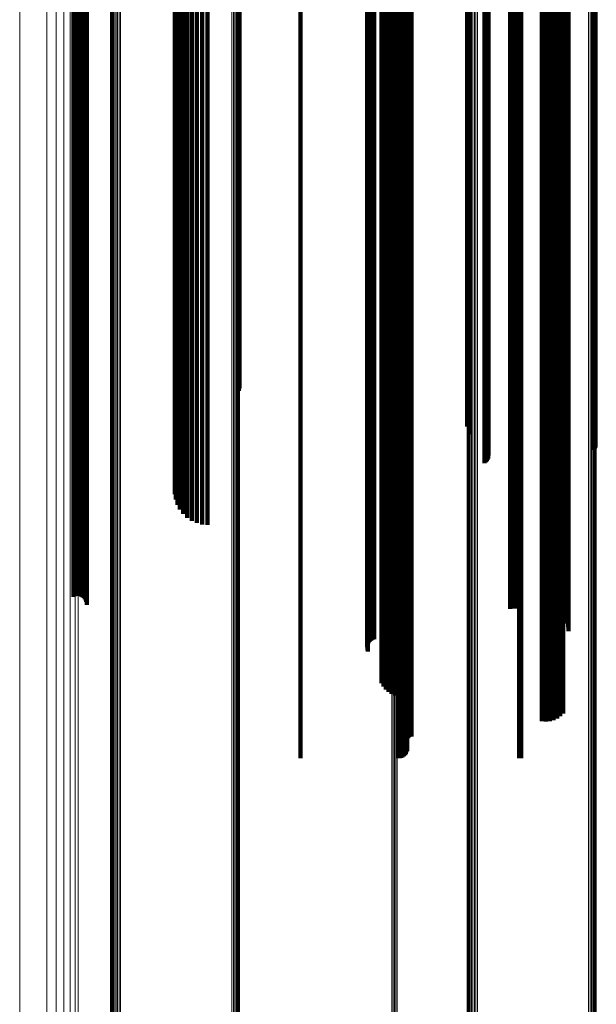
# Model space of a CAD drawing. Units: metres. Extents: x -4.394 to -4.324, y -0.139 to 0.509.
# Drawn here: x -4.394 to -4.36, y 0.151 to 0.21 of the extents above; entities that cross this region are included whole.
import ezdxf

# ---------------------------------------------------------------- set-up
doc = ezdxf.new("R2010")
doc.units = ezdxf.units.M
doc.linetypes.add('AUSGEZOGEN', pattern=[0])
doc.linetypes.add('VERDECKT2_S2', pattern=[0.09, 0.05, -0.04])
doc.layers.add('Standard', color=7, linetype='AUSGEZOGEN', lineweight=13)

msp = doc.modelspace()

# ---------------------------------------------------------------- linework, layer by layer
at = {"layer": 'Standard', "color": 7, "linetype": 'AUSGEZOGEN', "lineweight": 13, "transparency": 33554687}
for p, q in [((-4.388952, 0.214279), (-4.388952, 0.199631)), ((-4.388925, 0.214287), (-4.388925, 0.199635)), ((-4.388884, 0.214294), (-4.388884, 0.199639)), ((-4.38883, 0.2143), (-4.38883, 0.199642)), ((-4.388765, 0.214306), (-4.388765, 0.199645)), ((-4.38869, 0.214311), (-4.38869, 0.199647)), ((-4.388607, 0.214314), (-4.388607, 0.199649)), ((-4.388519, 0.214316), (-4.388519, 0.19965)), ((-4.388429, 0.214317), (-4.388429, 0.19965)), ((-4.388338, 0.214317), (-4.388338, 0.19965)), ((-4.381658, 0.214225), (-4.381658, 0.199604)), ((-4.381568, 0.214223), (-4.381568, 0.199604)), ((-4.381484, 0.21422), (-4.381484, 0.199602)), ((-4.381407, 0.214215), (-4.381407, 0.1996)), ((-4.381339, 0.214209), (-4.381339, 0.199597)), ((-4.381283, 0.214203), (-4.381283, 0.199594)), ((-4.38124, 0.214196), (-4.38124, 0.19959)), ((-4.381211, 0.214188), (-4.381211, 0.199586)), ((-4.381197, 0.21418), (-4.381197, 0.199582)), ((-4.367535, 0.213958), (-4.367535, 0.199472)), ((-4.367525, 0.213967), (-4.367525, 0.199476)), ((-4.367499, 0.213974), (-4.367499, 0.19948)), ((-4.36746, 0.213982), (-4.36746, 0.199484)), ((-4.367406, 0.213989), (-4.367406, 0.199487)), ((-4.367341, 0.213994), (-4.367341, 0.19949)), ((-4.367267, 0.213999), (-4.367267, 0.199493)), ((-4.367184, 0.214003), (-4.367184, 0.199494)), ((-4.367096, 0.214005), (-4.367096, 0.199495)), ((-4.367005, 0.214006), (-4.367005, 0.199496)), ((-4.366913, 0.214005), (-4.366913, 0.199496)), ((-4.360236, 0.213919), (-4.360236, 0.199453)), ((-4.360146, 0.213917), (-4.360146, 0.199452)), ((-4.360062, 0.213914), (-4.360062, 0.19945)), ((-4.359985, 0.213909), (-4.359985, 0.199448)), ((-4.359917, 0.213904), (-4.359917, 0.199445)), ((-4.35986, 0.213897), (-4.35986, 0.199442)), ((-4.359816, 0.21389), (-4.359816, 0.199438)), ((-4.359786, 0.213882), (-4.359786, 0.199435)), ((-4.359771, 0.213874), (-4.359771, 0.199431)), ((-4.391746, 0.213302), (-4.391746, 0.199147)), ((-4.391361, 0.213358), (-4.391361, 0.199175)), ((-4.391071, 0.213419), (-4.391071, 0.199205)), ((-4.390881, 0.213483), (-4.390881, 0.199236)), ((-4.372044, 0.213432), (-4.372044, 0.199211)), ((-4.371962, 0.213433), (-4.371962, 0.199212)), ((-4.371883, 0.213435), (-4.371883, 0.199212)), ((-4.371807, 0.213437), (-4.371807, 0.199214)), ((-4.371736, 0.213441), (-4.371736, 0.199216)), ((-4.394402, 0.213106), (-4.394402, 0.199049)), ((-4.392763, 0.213207), (-4.392763, 0.199099)), ((-4.392216, 0.213251), (-4.392216, 0.199121)), ((-4.392763, 0.199099), (-4.392763, 0.185208)), ((-4.392216, 0.199121), (-4.392216, 0.185208)), ((-4.391746, 0.199147), (-4.391746, 0.185208)), ((-4.391361, 0.199175), (-4.391361, 0.185208)), ((-4.391071, 0.199205), (-4.391071, 0.185208)), ((-4.390881, 0.199236), (-4.390881, 0.185208)), ((-4.388952, 0.199631), (-4.388952, 0.185208)), ((-4.388925, 0.199635), (-4.388925, 0.185208)), ((-4.388884, 0.199639), (-4.388884, 0.185208)), ((-4.38883, 0.199642), (-4.38883, 0.185208)), ((-4.388765, 0.199645), (-4.388765, 0.185208)), ((-4.38869, 0.199647), (-4.38869, 0.185208)), ((-4.388607, 0.199649), (-4.388607, 0.185208)), ((-4.388519, 0.19965), (-4.388519, 0.185208)), ((-4.388429, 0.19965), (-4.388429, 0.185208)), ((-4.388338, 0.19965), (-4.388338, 0.185208)), ((-4.381658, 0.199604), (-4.381658, 0.185208)), ((-4.381568, 0.199604), (-4.381568, 0.185208)), ((-4.381484, 0.199602), (-4.381484, 0.185208)), ((-4.381407, 0.1996), (-4.381407, 0.185208)), ((-4.381339, 0.199597), (-4.381339, 0.185208)), ((-4.381283, 0.199594), (-4.381283, 0.185208)), ((-4.38124, 0.19959), (-4.38124, 0.185208)), ((-4.381211, 0.199586), (-4.381211, 0.185208)), ((-4.381197, 0.199582), (-4.381197, 0.185208)), ((-4.372044, 0.199211), (-4.372044, 0.185208)), ((-4.371962, 0.199212), (-4.371962, 0.185208)), ((-4.371883, 0.199212), (-4.371883, 0.185208)), ((-4.371807, 0.199214), (-4.371807, 0.185208)), ((-4.371736, 0.199216), (-4.371736, 0.185208)), ((-4.367535, 0.199472), (-4.367535, 0.185208)), ((-4.367525, 0.199476), (-4.367525, 0.185208)), ((-4.367499, 0.19948), (-4.367499, 0.185208)), ((-4.36746, 0.199484), (-4.36746, 0.185208)), ((-4.367406, 0.199487), (-4.367406, 0.185208)), ((-4.367341, 0.19949), (-4.367341, 0.185208)), ((-4.367267, 0.199493), (-4.367267, 0.185208)), ((-4.367184, 0.199494), (-4.367184, 0.185208)), ((-4.367096, 0.199495), (-4.367096, 0.185208)), ((-4.367005, 0.199496), (-4.367005, 0.185208)), ((-4.366913, 0.199496), (-4.366913, 0.185208)), ((-4.360236, 0.199453), (-4.360236, 0.185208)), ((-4.360146, 0.199452), (-4.360146, 0.185208)), ((-4.360062, 0.19945), (-4.360062, 0.185208)), ((-4.359985, 0.199448), (-4.359985, 0.185208)), ((-4.359917, 0.199445), (-4.359917, 0.185208)), ((-4.35986, 0.199442), (-4.35986, 0.185208)), ((-4.359816, 0.199438), (-4.359816, 0.185208)), ((-4.359786, 0.199435), (-4.359786, 0.185208)), ((-4.359771, 0.199431), (-4.359771, 0.185208)), ((-4.394402, 0.199049), (-4.394402, 0.185208)), ((-4.394402, 0.185208), (-4.394402, 0.171367)), ((-4.392763, 0.185208), (-4.392763, 0.171317)), ((-4.392216, 0.185208), (-4.392216, 0.171295)), ((-4.391746, 0.185208), (-4.391746, 0.17127)), ((-4.391361, 0.185208), (-4.391361, 0.171242)), ((-4.391071, 0.185208), (-4.391071, 0.171212)), ((-4.390881, 0.185208), (-4.390881, 0.17118)), ((-4.388952, 0.185208), (-4.388952, 0.170785)), ((-4.388925, 0.185208), (-4.388925, 0.170781)), ((-4.388884, 0.185208), (-4.388884, 0.170778)), ((-4.38883, 0.185208), (-4.38883, 0.170775)), ((-4.388765, 0.185208), (-4.388765, 0.170772)), ((-4.38869, 0.185208), (-4.38869, 0.17077)), ((-4.388607, 0.185208), (-4.388607, 0.170768)), ((-4.388519, 0.185208), (-4.388519, 0.170767)), ((-4.388429, 0.185208), (-4.388429, 0.170766)), ((-4.388338, 0.185208), (-4.388338, 0.170767)), ((-4.381658, 0.185208), (-4.381658, 0.170812)), ((-4.381568, 0.185208), (-4.381568, 0.170813)), ((-4.381484, 0.185208), (-4.381484, 0.170815)), ((-4.381407, 0.185208), (-4.381407, 0.170817)), ((-4.381339, 0.185208), (-4.381339, 0.17082)), ((-4.381283, 0.185208), (-4.381283, 0.170823)), ((-4.38124, 0.185208), (-4.38124, 0.170827)), ((-4.381211, 0.185208), (-4.381211, 0.170831)), ((-4.381197, 0.185208), (-4.381197, 0.170835)), ((-4.372044, 0.185208), (-4.372044, 0.171205)), ((-4.371962, 0.185208), (-4.371962, 0.171205)), ((-4.371883, 0.185208), (-4.371883, 0.171204)), ((-4.371807, 0.185208), (-4.371807, 0.171203)), ((-4.371736, 0.185208), (-4.371736, 0.171201)), ((-4.367535, 0.185208), (-4.367535, 0.170944)), ((-4.367525, 0.185208), (-4.367525, 0.17094)), ((-4.367499, 0.185208), (-4.367499, 0.170936)), ((-4.36746, 0.185208), (-4.36746, 0.170933)), ((-4.367406, 0.185208), (-4.367406, 0.170929)), ((-4.367341, 0.185208), (-4.367341, 0.170926)), ((-4.367267, 0.185208), (-4.367267, 0.170924)), ((-4.367184, 0.185208), (-4.367184, 0.170922)), ((-4.367096, 0.185208), (-4.367096, 0.170921)), ((-4.367005, 0.185208), (-4.367005, 0.170921)), ((-4.366913, 0.185208), (-4.366913, 0.170921)), ((-4.360236, 0.185208), (-4.360236, 0.170964)), ((-4.360146, 0.185208), (-4.360146, 0.170965)), ((-4.360062, 0.185208), (-4.360062, 0.170967)), ((-4.359985, 0.185208), (-4.359985, 0.170969)), ((-4.359917, 0.185208), (-4.359917, 0.170971)), ((-4.35986, 0.185208), (-4.35986, 0.170975)), ((-4.359816, 0.185208), (-4.359816, 0.170978)), ((-4.359786, 0.185208), (-4.359786, 0.170982)), ((-4.359771, 0.185208), (-4.359771, 0.170986)), ((-4.394402, 0.171367), (-4.394402, 0.157311)), ((-4.392763, 0.171317), (-4.392763, 0.15721)), ((-4.392216, 0.171295), (-4.392216, 0.157166)), ((-4.391746, 0.17127), (-4.391746, 0.157115)), ((-4.391361, 0.171242), (-4.391361, 0.157058)), ((-4.391071, 0.171212), (-4.391071, 0.156998)), ((-4.390881, 0.17118), (-4.390881, 0.156934)), ((-4.388952, 0.170785), (-4.388952, 0.156138)), ((-4.388925, 0.170781), (-4.388925, 0.15613)), ((-4.388884, 0.170778), (-4.388884, 0.156123)), ((-4.38883, 0.170775), (-4.38883, 0.156116)), ((-4.388765, 0.170772), (-4.388765, 0.15611)), ((-4.38869, 0.17077), (-4.38869, 0.156106)), ((-4.388607, 0.170768), (-4.388607, 0.156102)), ((-4.388519, 0.170767), (-4.388519, 0.1561)), ((-4.388429, 0.170766), (-4.388429, 0.156099)), ((-4.388338, 0.170767), (-4.388338, 0.1561)), ((-4.381658, 0.170812), (-4.381658, 0.156192)), ((-4.381568, 0.170813), (-4.381568, 0.156194)), ((-4.381484, 0.170815), (-4.381484, 0.156197)), ((-4.381407, 0.170817), (-4.381407, 0.156202)), ((-4.381339, 0.17082), (-4.381339, 0.156207)), ((-4.381283, 0.170823), (-4.381283, 0.156214)), ((-4.38124, 0.170827), (-4.38124, 0.156221)), ((-4.381211, 0.170831), (-4.381211, 0.156229)), ((-4.381197, 0.170835), (-4.381197, 0.156237)), ((-4.372044, 0.171205), (-4.372044, 0.156984)), ((-4.371962, 0.171205), (-4.371962, 0.156984)), ((-4.371883, 0.171204), (-4.371883, 0.156982)), ((-4.371807, 0.171203), (-4.371807, 0.156979)), ((-4.371736, 0.171201), (-4.371736, 0.156976)), ((-4.367535, 0.170944), (-4.367535, 0.156458)), ((-4.367525, 0.17094), (-4.367525, 0.15645)), ((-4.367499, 0.170936), (-4.367499, 0.156442)), ((-4.36746, 0.170933), (-4.36746, 0.156435)), ((-4.367406, 0.170929), (-4.367406, 0.156428)), ((-4.367341, 0.170926), (-4.367341, 0.156422)), ((-4.367267, 0.170924), (-4.367267, 0.156418)), ((-4.367184, 0.170922), (-4.367184, 0.156414)), ((-4.367096, 0.170921), (-4.367096, 0.156412)), ((-4.367005, 0.170921), (-4.367005, 0.156411)), ((-4.366913, 0.170921), (-4.366913, 0.156411)), ((-4.360236, 0.170964), (-4.360236, 0.156498)), ((-4.360146, 0.170965), (-4.360146, 0.1565)), ((-4.360062, 0.170967), (-4.360062, 0.156503)), ((-4.359985, 0.170969), (-4.359985, 0.156508)), ((-4.359917, 0.170971), (-4.359917, 0.156513)), ((-4.35986, 0.170975), (-4.35986, 0.156519)), ((-4.359816, 0.170978), (-4.359816, 0.156527)), ((-4.359786, 0.170982), (-4.359786, 0.156534)), ((-4.359771, 0.170986), (-4.359771, 0.156543)), ((-4.394402, 0.157311), (-4.394402, 0.143078)), ((-4.392763, 0.15721), (-4.392763, 0.142926)), ((-4.392216, 0.157166), (-4.392216, 0.142859)), ((-4.391746, 0.157115), (-4.391746, 0.142782)), ((-4.391361, 0.157058), (-4.391361, 0.142697)), ((-4.391071, 0.156998), (-4.391071, 0.142605)), ((-4.390881, 0.156934), (-4.390881, 0.142509)), ((-4.372044, 0.156984), (-4.372044, 0.142585)), ((-4.371962, 0.156984), (-4.371962, 0.142584)), ((-4.371883, 0.156982), (-4.371883, 0.142582)), ((-4.371807, 0.156979), (-4.371807, 0.142578)), ((-4.371736, 0.156976), (-4.371736, 0.142572)), ((-4.388952, 0.156138), (-4.388952, 0.141307)), ((-4.388925, 0.15613), (-4.388925, 0.141295)), ((-4.388884, 0.156123), (-4.388884, 0.141284)), ((-4.38883, 0.156116), (-4.38883, 0.141274)), ((-4.388765, 0.15611), (-4.388765, 0.141266)), ((-4.38869, 0.156106), (-4.38869, 0.141259)), ((-4.388607, 0.156102), (-4.388607, 0.141253)), ((-4.388519, 0.1561), (-4.388519, 0.14125)), ((-4.388429, 0.156099), (-4.388429, 0.141249)), ((-4.388338, 0.1561), (-4.388338, 0.14125)), ((-4.381658, 0.156192), (-4.381658, 0.141389)), ((-4.381568, 0.156194), (-4.381568, 0.141392)), ((-4.381484, 0.156197), (-4.381484, 0.141396)), ((-4.381407, 0.156202), (-4.381407, 0.141403)), ((-4.381339, 0.156207), (-4.381339, 0.141412)), ((-4.381283, 0.156214), (-4.381283, 0.141422)), ((-4.38124, 0.156221), (-4.38124, 0.141433)), ((-4.381211, 0.156229), (-4.381211, 0.141444)), ((-4.381197, 0.156237), (-4.381197, 0.141457)), ((-4.367535, 0.156458), (-4.367535, 0.141791)), ((-4.367525, 0.15645), (-4.367525, 0.141779)), ((-4.367499, 0.156442), (-4.367499, 0.141767)), ((-4.36746, 0.156435), (-4.36746, 0.141755)), ((-4.367406, 0.156428), (-4.367406, 0.141745)), ((-4.367341, 0.156422), (-4.367341, 0.141737)), ((-4.367267, 0.156418), (-4.367267, 0.141729)), ((-4.367184, 0.156414), (-4.367184, 0.141724)), ((-4.367096, 0.156412), (-4.367096, 0.141721)), ((-4.367005, 0.156411), (-4.367005, 0.141719)), ((-4.366913, 0.156411), (-4.366913, 0.14172)), ((-4.360236, 0.156498), (-4.360236, 0.141851)), ((-4.360146, 0.1565), (-4.360146, 0.141854)), ((-4.360062, 0.156503), (-4.360062, 0.141859)), ((-4.359985, 0.156508), (-4.359985, 0.141865)), ((-4.359917, 0.156513), (-4.359917, 0.141874)), ((-4.35986, 0.156519), (-4.35986, 0.141883)), ((-4.359816, 0.156527), (-4.359816, 0.141894)), ((-4.359786, 0.156534), (-4.359786, 0.141906)), ((-4.359771, 0.156543), (-4.359771, 0.141918))]:
    msp.add_line(p, q, dxfattribs=at)
at = {"layer": 'Standard', "color": 253, "linetype": 'VERDECKT2_S2', "lineweight": 140, "transparency": 33554687}
for p, q in [((-4.381295, 0.214148), (-4.381295, 0.199567)), ((-4.381248, 0.214155), (-4.381248, 0.19957)), ((-4.381216, 0.214163), (-4.381216, 0.199574)), ((-4.381199, 0.214171), (-4.381199, 0.199578)), ((-4.36753, 0.21395), (-4.36753, 0.199468)), ((-4.36751, 0.213942), (-4.36751, 0.199464)), ((-4.367475, 0.213935), (-4.367475, 0.199461)), ((-4.367426, 0.213928), (-4.367426, 0.199457)), ((-4.367365, 0.213921), (-4.367365, 0.199454)), ((-4.385075, 0.213598), (-4.385075, 0.199293)), ((-4.385067, 0.213627), (-4.385067, 0.199308)), ((-4.385028, 0.213569), (-4.385028, 0.199279)), ((-4.385004, 0.213656), (-4.385004, 0.199323)), ((-4.384927, 0.213541), (-4.384927, 0.199265)), ((-4.384888, 0.213684), (-4.384888, 0.199336)), ((-4.384775, 0.213514), (-4.384775, 0.199252)), ((-4.384723, 0.213709), (-4.384723, 0.199349)), ((-4.384577, 0.213491), (-4.384577, 0.19924)), ((-4.384338, 0.213471), (-4.384338, 0.19923)), ((-4.384065, 0.213454), (-4.384065, 0.199222)), ((-4.383765, 0.213442), (-4.383765, 0.199216)), ((-4.383446, 0.213435), (-4.383446, 0.199213)), ((-4.383119, 0.213432), (-4.383119, 0.199211)), ((-4.366481, 0.213765), (-4.366481, 0.199376)), ((-4.366416, 0.213841), (-4.366416, 0.199414)), ((-4.366413, 0.21377), (-4.366413, 0.199379)), ((-4.366357, 0.213835), (-4.366357, 0.199411)), ((-4.366354, 0.213776), (-4.366354, 0.199382)), ((-4.366309, 0.213828), (-4.366309, 0.199408)), ((-4.366307, 0.213783), (-4.366307, 0.199385)), ((-4.366274, 0.213821), (-4.366274, 0.199404)), ((-4.366273, 0.21379), (-4.366273, 0.199389)), ((-4.366253, 0.213813), (-4.366253, 0.1994)), ((-4.366245, 0.213805), (-4.366245, 0.199396)), ((-4.362254, 0.2136), (-4.362254, 0.199294)), ((-4.362252, 0.213591), (-4.362252, 0.19929)), ((-4.362239, 0.213608), (-4.362239, 0.199299)), ((-4.362234, 0.213583), (-4.362234, 0.199286)), ((-4.362209, 0.213616), (-4.362209, 0.199303)), ((-4.3622, 0.213575), (-4.3622, 0.199282)), ((-4.362164, 0.213624), (-4.362164, 0.199306)), ((-4.362152, 0.213568), (-4.362152, 0.199279)), ((-4.362105, 0.21363), (-4.362105, 0.19931)), ((-4.36209, 0.213562), (-4.36209, 0.199275)), ((-4.362017, 0.213556), (-4.362017, 0.199273)), ((-4.361935, 0.213552), (-4.361935, 0.199271)), ((-4.361846, 0.213549), (-4.361846, 0.199269)), ((-4.361753, 0.213548), (-4.361753, 0.199269)), ((-4.361659, 0.213548), (-4.361659, 0.199269)), ((-4.361566, 0.213549), (-4.361566, 0.199269)), ((-4.359919, 0.213836), (-4.359919, 0.199412)), ((-4.359862, 0.213843), (-4.359862, 0.199415)), ((-4.359818, 0.21385), (-4.359818, 0.199419)), ((-4.391169, 0.213045), (-4.391169, 0.199019)), ((-4.391082, 0.213048), (-4.391082, 0.199021)), ((-4.390991, 0.21305), (-4.390991, 0.199021)), ((-4.390897, 0.21305), (-4.390897, 0.199022)), ((-4.390805, 0.213049), (-4.390805, 0.199021)), ((-4.390715, 0.213047), (-4.390715, 0.19902)), ((-4.390631, 0.213043), (-4.390631, 0.199018)), ((-4.390556, 0.213038), (-4.390556, 0.199016)), ((-4.390491, 0.213032), (-4.390491, 0.199013)), ((-4.390439, 0.213025), (-4.390439, 0.199009)), ((-4.3904, 0.213017), (-4.3904, 0.199005)), ((-4.390377, 0.213009), (-4.390377, 0.199001)), ((-4.390369, 0.213001), (-4.390369, 0.198997)), ((-4.373533, 0.212772), (-4.373533, 0.198884)), ((-4.37352, 0.21278), (-4.37352, 0.198888)), ((-4.373517, 0.212757), (-4.373517, 0.198876)), ((-4.373493, 0.212788), (-4.373493, 0.198891)), ((-4.373489, 0.212749), (-4.373489, 0.198873)), ((-4.373453, 0.212795), (-4.373453, 0.198895)), ((-4.373402, 0.212801), (-4.373402, 0.198898)), ((-4.37334, 0.212806), (-4.37334, 0.198901)), ((-4.373269, 0.212811), (-4.373269, 0.198903)), ((-4.37319, 0.212814), (-4.37319, 0.198905)), ((-4.373107, 0.212817), (-4.373107, 0.198906)), ((-4.364938, 0.212978), (-4.364938, 0.198986)), ((-4.364792, 0.212981), (-4.364792, 0.198987)), ((-4.364645, 0.212981), (-4.364645, 0.198988)), ((-4.36281, 0.212981), (-4.36281, 0.198988)), ((-4.362574, 0.212979), (-4.362574, 0.198987)), ((-4.362345, 0.212974), (-4.362345, 0.198984)), ((-4.36213, 0.212965), (-4.36213, 0.198979)), ((-4.361768, 0.212938), (-4.361768, 0.198966)), ((-4.361632, 0.21292), (-4.361632, 0.198957)), ((-4.361532, 0.212901), (-4.361532, 0.198948)), ((-4.36147, 0.21288), (-4.36147, 0.198937)), ((-4.36145, 0.212859), (-4.36145, 0.198927)), ((-4.377542, 0.212174), (-4.377542, 0.198587)), ((-4.372663, 0.212579), (-4.372663, 0.198788)), ((-4.372557, 0.212561), (-4.372557, 0.198779)), ((-4.37242, 0.212545), (-4.37242, 0.198771)), ((-4.372256, 0.212531), (-4.372256, 0.198764)), ((-4.372069, 0.21252), (-4.372069, 0.198759)), ((-4.371864, 0.212512), (-4.371864, 0.198755)), ((-4.371677, 0.212174), (-4.371677, 0.198587)), ((-4.371647, 0.212507), (-4.371647, 0.198752)), ((-4.371582, 0.212174), (-4.371582, 0.198587)), ((-4.371491, 0.212177), (-4.371491, 0.198588)), ((-4.371405, 0.21218), (-4.371405, 0.19859)), ((-4.371327, 0.212185), (-4.371327, 0.198593)), ((-4.37126, 0.212191), (-4.37126, 0.198596)), ((-4.371206, 0.212198), (-4.371206, 0.198599)), ((-4.371166, 0.212206), (-4.371166, 0.198603)), ((-4.371141, 0.212214), (-4.371141, 0.198607)), ((-4.371133, 0.212272), (-4.371133, 0.198636)), ((-4.37113, 0.212275), (-4.37113, 0.198637)), ((-4.371122, 0.212278), (-4.371122, 0.198639)), ((-4.371108, 0.212281), (-4.371108, 0.19864)), ((-4.371089, 0.212284), (-4.371089, 0.198641)), ((-4.371066, 0.212286), (-4.371066, 0.198643)), ((-4.371039, 0.212288), (-4.371039, 0.198644)), ((-4.371009, 0.21229), (-4.371009, 0.198644)), ((-4.370976, 0.212291), (-4.370976, 0.198645)), ((-4.370942, 0.212291), (-4.370942, 0.198645)), ((-4.370907, 0.212292), (-4.370907, 0.198645)), ((-4.370872, 0.212291), (-4.370872, 0.198645)), ((-4.364401, 0.212175), (-4.364401, 0.198587)), ((-4.364347, 0.212174), (-4.364347, 0.198587)), ((-4.364294, 0.212174), (-4.364294, 0.198587)), ((-4.363041, 0.212374), (-4.363041, 0.198686)), ((-4.362806, 0.212372), (-4.362806, 0.198685)), ((-4.36257, 0.212374), (-4.36257, 0.198686)), ((-4.362341, 0.212379), (-4.362341, 0.198689)), ((-4.362127, 0.212388), (-4.362127, 0.198693)), ((-4.361934, 0.212401), (-4.361934, 0.198699)), ((-4.361767, 0.212416), (-4.361767, 0.198707)), ((-4.385075, 0.199293), (-4.385075, 0.185208)), ((-4.385067, 0.199308), (-4.385067, 0.185208)), ((-4.385028, 0.199279), (-4.385028, 0.185208)), ((-4.385004, 0.199323), (-4.385004, 0.185208)), ((-4.384927, 0.199265), (-4.384927, 0.185208)), ((-4.384888, 0.199336), (-4.384888, 0.185208)), ((-4.384775, 0.199252), (-4.384775, 0.185208)), ((-4.384723, 0.199349), (-4.384723, 0.185208)), ((-4.384577, 0.19924), (-4.384577, 0.185208)), ((-4.384338, 0.19923), (-4.384338, 0.185208)), ((-4.384065, 0.199222), (-4.384065, 0.185208)), ((-4.383765, 0.199216), (-4.383765, 0.185208)), ((-4.383446, 0.199213), (-4.383446, 0.185208)), ((-4.383119, 0.199211), (-4.383119, 0.185208)), ((-4.381295, 0.199567), (-4.381295, 0.187285)), ((-4.381248, 0.19957), (-4.381248, 0.187364)), ((-4.381216, 0.199574), (-4.381216, 0.187451)), ((-4.381199, 0.199578), (-4.381199, 0.187541)), ((-4.36753, 0.199468), (-4.36753, 0.185208)), ((-4.36751, 0.199464), (-4.36751, 0.185208)), ((-4.367475, 0.199461), (-4.367475, 0.185208)), ((-4.367426, 0.199457), (-4.367426, 0.185208)), ((-4.367365, 0.199454), (-4.367365, 0.185208)), ((-4.366481, 0.199376), (-4.366481, 0.185208)), ((-4.366416, 0.199414), (-4.366416, 0.185208)), ((-4.366413, 0.199379), (-4.366413, 0.185208)), ((-4.366357, 0.199411), (-4.366357, 0.185208)), ((-4.366354, 0.199382), (-4.366354, 0.185208)), ((-4.366309, 0.199408), (-4.366309, 0.185208)), ((-4.366307, 0.199385), (-4.366307, 0.185208)), ((-4.366274, 0.199404), (-4.366274, 0.185208)), ((-4.366273, 0.199389), (-4.366273, 0.185208)), ((-4.366253, 0.1994), (-4.366253, 0.185208)), ((-4.366245, 0.199396), (-4.366245, 0.185208)), ((-4.362254, 0.199294), (-4.362254, 0.185208)), ((-4.362252, 0.19929), (-4.362252, 0.185208)), ((-4.362239, 0.199299), (-4.362239, 0.185208)), ((-4.362234, 0.199286), (-4.362234, 0.185208)), ((-4.362209, 0.199303), (-4.362209, 0.185208)), ((-4.3622, 0.199282), (-4.3622, 0.185208)), ((-4.362164, 0.199306), (-4.362164, 0.185208)), ((-4.362152, 0.199279), (-4.362152, 0.185208)), ((-4.362105, 0.19931), (-4.362105, 0.185208)), ((-4.36209, 0.199275), (-4.36209, 0.185208)), ((-4.362017, 0.199273), (-4.362017, 0.185208)), ((-4.361935, 0.199271), (-4.361935, 0.185208)), ((-4.361846, 0.199269), (-4.361846, 0.185208)), ((-4.361753, 0.199269), (-4.361753, 0.185208)), ((-4.361659, 0.199269), (-4.361659, 0.185208)), ((-4.361566, 0.199269), (-4.361566, 0.185208)), ((-4.359919, 0.199412), (-4.359919, 0.185208)), ((-4.359862, 0.199415), (-4.359862, 0.185208)), ((-4.359818, 0.199419), (-4.359818, 0.185208)), ((-4.391169, 0.199019), (-4.391169, 0.185208)), ((-4.391082, 0.199021), (-4.391082, 0.185208)), ((-4.390991, 0.199021), (-4.390991, 0.185208)), ((-4.390897, 0.199022), (-4.390897, 0.185208)), ((-4.390805, 0.199021), (-4.390805, 0.185208)), ((-4.390715, 0.19902), (-4.390715, 0.185208)), ((-4.390631, 0.199018), (-4.390631, 0.185208)), ((-4.390556, 0.199016), (-4.390556, 0.185208)), ((-4.390491, 0.199013), (-4.390491, 0.185208)), ((-4.390439, 0.199009), (-4.390439, 0.185208)), ((-4.3904, 0.199005), (-4.3904, 0.185208)), ((-4.390377, 0.199001), (-4.390377, 0.185208)), ((-4.390369, 0.198997), (-4.390369, 0.185208)), ((-4.377542, 0.198587), (-4.377542, 0.185208)), ((-4.373533, 0.198884), (-4.373533, 0.185208)), ((-4.37352, 0.198888), (-4.37352, 0.185208)), ((-4.373517, 0.198876), (-4.373517, 0.185208)), ((-4.373493, 0.198891), (-4.373493, 0.185208)), ((-4.373489, 0.198873), (-4.373489, 0.185208)), ((-4.373453, 0.198895), (-4.373453, 0.185208)), ((-4.373402, 0.198898), (-4.373402, 0.185208)), ((-4.37334, 0.198901), (-4.37334, 0.185208)), ((-4.373269, 0.198903), (-4.373269, 0.185208)), ((-4.37319, 0.198905), (-4.37319, 0.185208)), ((-4.373107, 0.198906), (-4.373107, 0.185208)), ((-4.372663, 0.198788), (-4.372663, 0.185208)), ((-4.372557, 0.198779), (-4.372557, 0.185208)), ((-4.37242, 0.198771), (-4.37242, 0.185208)), ((-4.372256, 0.198764), (-4.372256, 0.185208)), ((-4.372069, 0.198759), (-4.372069, 0.185208)), ((-4.371864, 0.198755), (-4.371864, 0.185208)), ((-4.371677, 0.198587), (-4.371677, 0.185208)), ((-4.371647, 0.198752), (-4.371647, 0.185208)), ((-4.371582, 0.198587), (-4.371582, 0.185208)), ((-4.371491, 0.198588), (-4.371491, 0.185208)), ((-4.371405, 0.19859), (-4.371405, 0.185208)), ((-4.371327, 0.198593), (-4.371327, 0.185208)), ((-4.37126, 0.198596), (-4.37126, 0.185208)), ((-4.371206, 0.198599), (-4.371206, 0.185208)), ((-4.371166, 0.198603), (-4.371166, 0.185208)), ((-4.371141, 0.198607), (-4.371141, 0.185208)), ((-4.371133, 0.198636), (-4.371133, 0.185208)), ((-4.37113, 0.198637), (-4.37113, 0.185208)), ((-4.371122, 0.198639), (-4.371122, 0.185208)), ((-4.371108, 0.19864), (-4.371108, 0.185208)), ((-4.371089, 0.198641), (-4.371089, 0.185208)), ((-4.371066, 0.198643), (-4.371066, 0.185208)), ((-4.371039, 0.198644), (-4.371039, 0.185208)), ((-4.371009, 0.198644), (-4.371009, 0.185208)), ((-4.370976, 0.198645), (-4.370976, 0.185208)), ((-4.370942, 0.198645), (-4.370942, 0.185208)), ((-4.370907, 0.198645), (-4.370907, 0.185208)), ((-4.370872, 0.198645), (-4.370872, 0.185208)), ((-4.364938, 0.198986), (-4.364938, 0.185208)), ((-4.364792, 0.198987), (-4.364792, 0.185208)), ((-4.364645, 0.198988), (-4.364645, 0.185208)), ((-4.364401, 0.198587), (-4.364401, 0.185208)), ((-4.364347, 0.198587), (-4.364347, 0.185208)), ((-4.364294, 0.198587), (-4.364294, 0.185208)), ((-4.363041, 0.198686), (-4.363041, 0.185208)), ((-4.36281, 0.198988), (-4.36281, 0.185208)), ((-4.362806, 0.198685), (-4.362806, 0.185208)), ((-4.362574, 0.198987), (-4.362574, 0.185208)), ((-4.36257, 0.198686), (-4.36257, 0.185208)), ((-4.362345, 0.198984), (-4.362345, 0.185208)), ((-4.362341, 0.198689), (-4.362341, 0.185208)), ((-4.36213, 0.198979), (-4.36213, 0.185208)), ((-4.362127, 0.198693), (-4.362127, 0.185208)), ((-4.361934, 0.198699), (-4.361934, 0.185208)), ((-4.361768, 0.198966), (-4.361768, 0.185208)), ((-4.361767, 0.198707), (-4.361767, 0.185208)), ((-4.361632, 0.198957), (-4.361632, 0.185208)), ((-4.361532, 0.198948), (-4.361532, 0.185208)), ((-4.36147, 0.198937), (-4.36147, 0.185208)), ((-4.36145, 0.198927), (-4.36145, 0.185208)), ((-4.391169, 0.185208), (-4.391169, 0.175002)), ((-4.391082, 0.185208), (-4.391082, 0.175038)), ((-4.390991, 0.185208), (-4.390991, 0.175058)), ((-4.390897, 0.185208), (-4.390897, 0.175062)), ((-4.390805, 0.185208), (-4.390805, 0.17505)), ((-4.390715, 0.185208), (-4.390715, 0.175023)), ((-4.390631, 0.185208), (-4.390631, 0.174981)), ((-4.390556, 0.185208), (-4.390556, 0.174926)), ((-4.390491, 0.185208), (-4.390491, 0.174859)), ((-4.390439, 0.185208), (-4.390439, 0.174781)), ((-4.3904, 0.185208), (-4.3904, 0.174696)), ((-4.390377, 0.185208), (-4.390377, 0.174606)), ((-4.390369, 0.185208), (-4.390369, 0.174512)), ((-4.385075, 0.185208), (-4.385075, 0.181159)), ((-4.385067, 0.185208), (-4.385067, 0.181487)), ((-4.385028, 0.185208), (-4.385028, 0.180833)), ((-4.385004, 0.185208), (-4.385004, 0.18181)), ((-4.384927, 0.185208), (-4.384927, 0.180521)), ((-4.384888, 0.185208), (-4.384888, 0.182117)), ((-4.384775, 0.185208), (-4.384775, 0.180229)), ((-4.384723, 0.185208), (-4.384723, 0.182401)), ((-4.384577, 0.185208), (-4.384577, 0.179967)), ((-4.384338, 0.185208), (-4.384338, 0.179742)), ((-4.384065, 0.185208), (-4.384065, 0.17956)), ((-4.383765, 0.185208), (-4.383765, 0.179426)), ((-4.383446, 0.185208), (-4.383446, 0.179344)), ((-4.383119, 0.185208), (-4.383119, 0.179316)), ((-4.377542, 0.185208), (-4.377542, 0.17183)), ((-4.373533, 0.185208), (-4.373533, 0.171972)), ((-4.37352, 0.185208), (-4.37352, 0.172058)), ((-4.373517, 0.185208), (-4.373517, 0.171798)), ((-4.373493, 0.185208), (-4.373493, 0.172141)), ((-4.373489, 0.185208), (-4.373489, 0.171716)), ((-4.373453, 0.185208), (-4.373453, 0.172218)), ((-4.373402, 0.185208), (-4.373402, 0.172289)), ((-4.37334, 0.185208), (-4.37334, 0.17235)), ((-4.373269, 0.185208), (-4.373269, 0.1724)), ((-4.37319, 0.185208), (-4.37319, 0.172439)), ((-4.373107, 0.185208), (-4.373107, 0.172464)), ((-4.372663, 0.185208), (-4.372663, 0.171629)), ((-4.372557, 0.185208), (-4.372557, 0.171638)), ((-4.37242, 0.185208), (-4.37242, 0.171646)), ((-4.372256, 0.185208), (-4.372256, 0.171652)), ((-4.372069, 0.185208), (-4.372069, 0.171658)), ((-4.371864, 0.185208), (-4.371864, 0.171662)), ((-4.371677, 0.185208), (-4.371677, 0.17183)), ((-4.371647, 0.185208), (-4.371647, 0.171664)), ((-4.371582, 0.185208), (-4.371582, 0.171829)), ((-4.371491, 0.185208), (-4.371491, 0.171828)), ((-4.371405, 0.185208), (-4.371405, 0.171827)), ((-4.371327, 0.185208), (-4.371327, 0.171824)), ((-4.37126, 0.185208), (-4.37126, 0.171821)), ((-4.371206, 0.185208), (-4.371206, 0.171818)), ((-4.371166, 0.185208), (-4.371166, 0.171814)), ((-4.371141, 0.185208), (-4.371141, 0.17181)), ((-4.371133, 0.185208), (-4.371133, 0.171781)), ((-4.37113, 0.185208), (-4.37113, 0.171779)), ((-4.371122, 0.185208), (-4.371122, 0.171778)), ((-4.371108, 0.185208), (-4.371108, 0.171777)), ((-4.371089, 0.185208), (-4.371089, 0.171775)), ((-4.371066, 0.185208), (-4.371066, 0.171774)), ((-4.371039, 0.185208), (-4.371039, 0.171773)), ((-4.371009, 0.185208), (-4.371009, 0.171772)), ((-4.370976, 0.185208), (-4.370976, 0.171772)), ((-4.370942, 0.185208), (-4.370942, 0.171771)), ((-4.370907, 0.185208), (-4.370907, 0.171771)), ((-4.370872, 0.185208), (-4.370872, 0.171771)), ((-4.36753, 0.185208), (-4.36753, 0.185208)), ((-4.36751, 0.185208), (-4.36751, 0.185208)), ((-4.367475, 0.185208), (-4.367475, 0.185208)), ((-4.367426, 0.185208), (-4.367426, 0.184828)), ((-4.367365, 0.185208), (-4.367365, 0.184759)), ((-4.366481, 0.185208), (-4.366481, 0.183019)), ((-4.366416, 0.185208), (-4.366416, 0.183863)), ((-4.366413, 0.185208), (-4.366413, 0.183074)), ((-4.366357, 0.185208), (-4.366357, 0.183797)), ((-4.366354, 0.185208), (-4.366354, 0.18314)), ((-4.366309, 0.185208), (-4.366309, 0.183723)), ((-4.366307, 0.185208), (-4.366307, 0.183215)), ((-4.366274, 0.185208), (-4.366274, 0.183642)), ((-4.366273, 0.185208), (-4.366273, 0.183296)), ((-4.366253, 0.185208), (-4.366253, 0.183557)), ((-4.366245, 0.185208), (-4.366245, 0.183469)), ((-4.364938, 0.185208), (-4.364938, 0.174265)), ((-4.364792, 0.185208), (-4.364792, 0.174289)), ((-4.364645, 0.185208), (-4.364645, 0.174297)), ((-4.364401, 0.185208), (-4.364401, 0.171829)), ((-4.364347, 0.185208), (-4.364347, 0.17183)), ((-4.364294, 0.185208), (-4.364294, 0.17183)), ((-4.363041, 0.185208), (-4.363041, 0.171731)), ((-4.36281, 0.185208), (-4.36281, 0.174297)), ((-4.362806, 0.185208), (-4.362806, 0.171731)), ((-4.362574, 0.185208), (-4.362574, 0.174276)), ((-4.36257, 0.185208), (-4.36257, 0.171731)), ((-4.362345, 0.185208), (-4.362345, 0.174215)), ((-4.362341, 0.185208), (-4.362341, 0.171728)), ((-4.362254, 0.185208), (-4.362254, 0.181181)), ((-4.362252, 0.185208), (-4.362252, 0.181086)), ((-4.362239, 0.185208), (-4.362239, 0.181274)), ((-4.362234, 0.185208), (-4.362234, 0.180994)), ((-4.362209, 0.185208), (-4.362209, 0.181363)), ((-4.3622, 0.185208), (-4.3622, 0.180906)), ((-4.362164, 0.185208), (-4.362164, 0.181446)), ((-4.362152, 0.185208), (-4.362152, 0.180825)), ((-4.36213, 0.185208), (-4.36213, 0.174115)), ((-4.362127, 0.185208), (-4.362127, 0.171723)), ((-4.362105, 0.185208), (-4.362105, 0.181519)), ((-4.36209, 0.185208), (-4.36209, 0.180754)), ((-4.362017, 0.185208), (-4.362017, 0.180694)), ((-4.361935, 0.185208), (-4.361935, 0.180648)), ((-4.361934, 0.185208), (-4.361934, 0.171717)), ((-4.361846, 0.185208), (-4.361846, 0.180617)), ((-4.361768, 0.185208), (-4.361768, 0.173811)), ((-4.361767, 0.185208), (-4.361767, 0.17171)), ((-4.361753, 0.185208), (-4.361753, 0.180602)), ((-4.361659, 0.185208), (-4.361659, 0.180602)), ((-4.361632, 0.185208), (-4.361632, 0.173617)), ((-4.361566, 0.185208), (-4.361566, 0.18062)), ((-4.361532, 0.185208), (-4.361532, 0.173402)), ((-4.36147, 0.185208), (-4.36147, 0.173173)), ((-4.36145, 0.185208), (-4.36145, 0.172937)), ((-4.359919, 0.185208), (-4.359919, 0.183814)), ((-4.359862, 0.185208), (-4.359862, 0.183886)), ((-4.359818, 0.185208), (-4.359818, 0.183965)), ((-4.377542, 0.17183), (-4.377542, 0.165308)), ((-4.372663, 0.171629), (-4.372663, 0.169817)), ((-4.372557, 0.171638), (-4.372557, 0.169619)), ((-4.37242, 0.171646), (-4.37242, 0.169442)), ((-4.372256, 0.171652), (-4.372256, 0.169289)), ((-4.372069, 0.171658), (-4.372069, 0.169166)), ((-4.371864, 0.171662), (-4.371864, 0.169075)), ((-4.371677, 0.17183), (-4.371677, 0.165308)), ((-4.371647, 0.171664), (-4.371647, 0.169019)), ((-4.371582, 0.171829), (-4.371582, 0.165317)), ((-4.371491, 0.171828), (-4.371491, 0.165341)), ((-4.371405, 0.171827), (-4.371405, 0.165381)), ((-4.371327, 0.171824), (-4.371327, 0.165436)), ((-4.37126, 0.171821), (-4.37126, 0.165503)), ((-4.371206, 0.171818), (-4.371206, 0.16558)), ((-4.371166, 0.171814), (-4.371166, 0.165666)), ((-4.371141, 0.17181), (-4.371141, 0.165758)), ((-4.371133, 0.171781), (-4.371133, 0.166402)), ((-4.37113, 0.171779), (-4.37113, 0.166437)), ((-4.371122, 0.171778), (-4.371122, 0.166471)), ((-4.371108, 0.171777), (-4.371108, 0.166503)), ((-4.371089, 0.171775), (-4.371089, 0.166533)), ((-4.371066, 0.171774), (-4.371066, 0.166559)), ((-4.371039, 0.171773), (-4.371039, 0.166581)), ((-4.371009, 0.171772), (-4.371009, 0.166599)), ((-4.370976, 0.171772), (-4.370976, 0.166611)), ((-4.370942, 0.171771), (-4.370942, 0.166618)), ((-4.370907, 0.171771), (-4.370907, 0.16662)), ((-4.370872, 0.171771), (-4.370872, 0.166616)), ((-4.364401, 0.171829), (-4.364401, 0.165319)), ((-4.364347, 0.17183), (-4.364347, 0.165311)), ((-4.364294, 0.17183), (-4.364294, 0.165308)), ((-4.363041, 0.171731), (-4.363041, 0.167534)), ((-4.362806, 0.171731), (-4.362806, 0.167515)), ((-4.36257, 0.171731), (-4.36257, 0.167536)), ((-4.362341, 0.171728), (-4.362341, 0.167598)), ((-4.362127, 0.171723), (-4.362127, 0.167698)), ((-4.361934, 0.171717), (-4.361934, 0.167834)), ((-4.361767, 0.17171), (-4.361767, 0.168002))]:
    msp.add_line(p, q, dxfattribs=at)

doc.saveas('drawing.dxf')
